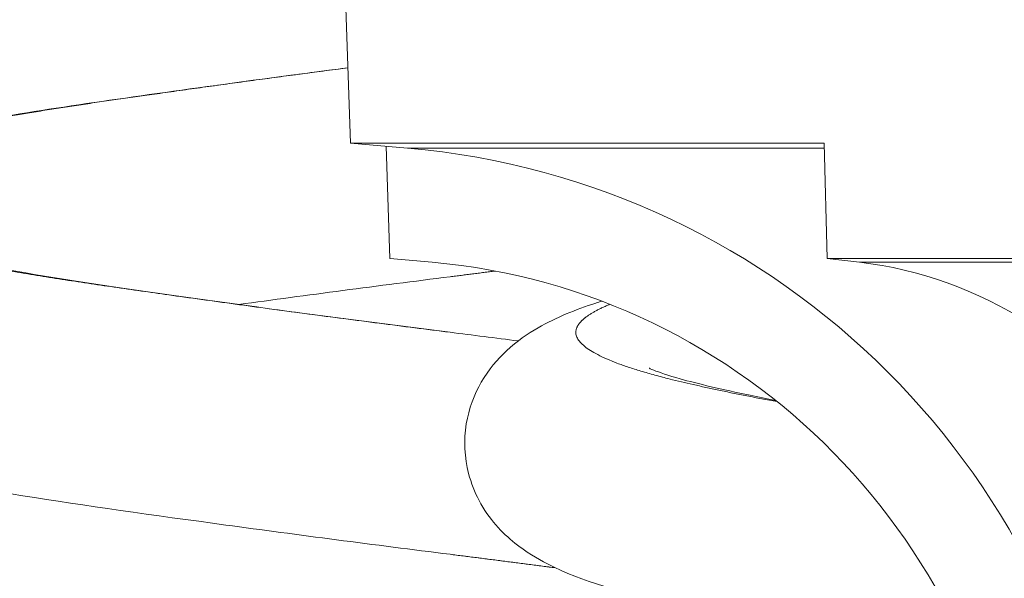
# Model space of a CAD drawing. Extents: x 0 to 25200, y -35640 to 17820.
# Drawn here: x 6629 to 6719, y 3380 to 3431 of the extents above; entities that cross this region are included whole.
import ezdxf

# ---------------------------------------------------------------- set-up
doc = ezdxf.new("R2010")
doc.units = 0
doc.header["$MEASUREMENT"] = 0
doc.layers.add('外形線', color=7, linetype='CONTINUOUS', lineweight=18)

msp = doc.modelspace()

# ---------------------------------------------------------------- linework, layer by layer
at = {"layer": '外形線', "extrusion": (0, 1, 0)}
for p, q in [((6659.33878397, 3420.17843955), (6658.16225714, 3453.86975994)), ((6702.65064266, 3420.17843955), (6659.33878397, 3420.17843955)), ((6664.56371861, 3419.721317), (6659.33878397, 3420.17843955)), ((6662.94266547, 3409.61988146), (6662.59047266, 3419.89395365)), ((6702.66269107, 3419.721317), (6664.56371861, 3419.721317)), ((6702.65064266, 3420.17843955), (6702.92893535, 3409.61988146)), ((6666.81258664, 3409.27497619), (6662.94266547, 3409.61988146)), ((6702.92893535, 3409.61988146), (6705.90444547, 3409.27497619)), ((6702.92893535, 3409.61988146), (6802.34036476, 3409.61988146)), ((6705.90444547, 3409.27497619), (6803.0922446, 3409.27497619))]:
    msp.add_line(p, q, dxfattribs=at)
at = {"layer": '外形線', "extrusion": (1.22465e-16, 0, -1)}
msp.add_arc((-6658.39211203, 3349.17953103), 70.81124413, 94.9999999999, 175.0000000001, dxfattribs=at)
at = {"layer": '外形線'}
msp.add_ellipse((6661.6514256, 3349.17953103), major_axis=(0, 60.325), ratio=0.9816441237, start_param=-1.4835298642, end_param=-0.0872664626, dxfattribs=at)
msp.add_ellipse((6661.6514256, 3349.17953103), major_axis=(0, 60.325), ratio=0.9816441237, start_param=-1.4835298642, end_param=-0.0872664626, dxfattribs=at)
at = {"layer": '外形線', "extrusion": (1.22465e-16, -5.47382e-48, -1)}
msp.add_ellipse((6701.93612513, 3349.17953103), major_axis=(0, 60.325), ratio=0.7547678362, start_param=0.0872664626, end_param=1.4835298642, dxfattribs=at)
msp.add_ellipse((6701.93612513, 3349.17953103), major_axis=(0, 60.325), ratio=0.7547678362, start_param=0.0872664626, end_param=1.4835298642, dxfattribs=at)
at = {"layer": '外形線'}
for points, knots in [([(6668.43890049, 3382.54803841), (6661.53115778, 3383.41605345), (6654.51635734, 3384.33377435), (6641.327263, 3386.13030768), (6634.99464976, 3387.00715364), (6623.55150788, 3388.84480763), (6618.37484763, 3389.81382869), (6609.74988688, 3391.7686092), (6606.23044886, 3392.71526504), (6602.00804177, 3394.86888418), (6601.01242828, 3395.4595109), (6598.84658005, 3397.20006302), (6597.61953683, 3398.48110042), (6596.32407135, 3400.93367456), (6595.99439729, 3401.76117505), (6595.39281376, 3404.08181513), (6595.31370977, 3405.68743784), (6595.78414972, 3408.57095716), (6596.28406025, 3409.89000603), (6597.5917783, 3412.16120551), (6598.41070502, 3413.11459713), (6600.1971565, 3414.77912664), (6601.17269032, 3415.4347156), (6603.82925688, 3416.95697828), (6605.51734556, 3417.6185759), (6611.63947329, 3419.63390568), (6616.93770969, 3420.7384809), (6629.78986509, 3423.03721211), (6637.36143387, 3424.13185623), (6649.79263549, 3425.8434979), (6654.41671685, 3426.46242241), (6659.09803959, 3427.07245662)], [0, 0, 0, 0, 2.0890436896, 2.0890436896, 4.1861815929, 4.1861815929, 6.3579539695, 6.3579539695, 8.6126938005, 8.6126938005, 9.3037635438, 9.3037635438, 10.0819697279, 10.0819697279, 10.4223201986, 10.4223201986, 10.988349922, 10.988349922, 11.5122781236, 11.5122781236, 12.0613650445, 12.0613650445, 12.7229879158, 12.7229879158, 13.9112945194, 13.9112945194, 16.5860624107, 16.5860624107, 19.1723217996, 19.1723217996, 20.5886655898, 20.5886655898, 20.5886655898, 20.5886655898]), ([(6668.43890049, 3382.54803841), (6661.53115778, 3383.41605345), (6654.51635734, 3384.33377435), (6641.327263, 3386.13030768), (6634.99464976, 3387.00715364), (6623.55150788, 3388.84480763), (6618.37484763, 3389.81382869), (6609.74988688, 3391.7686092), (6606.23044886, 3392.71526504), (6602.00804177, 3394.86888418), (6601.01242828, 3395.4595109), (6598.84658005, 3397.20006302), (6597.61953683, 3398.48110042), (6596.32407135, 3400.93367456), (6595.99439729, 3401.76117505), (6595.39281376, 3404.08181513), (6595.31370977, 3405.68743784), (6595.78414972, 3408.57095716), (6596.28406025, 3409.89000603), (6597.5917783, 3412.16120551), (6598.41070502, 3413.11459713), (6600.1971565, 3414.77912664), (6601.17269032, 3415.4347156), (6603.82925688, 3416.95697828), (6605.51734556, 3417.6185759), (6611.63947329, 3419.63390568), (6616.93770969, 3420.7384809), (6629.78986509, 3423.03721211), (6637.36143387, 3424.13185623), (6649.79263549, 3425.8434979), (6654.41671685, 3426.46242241), (6659.09803959, 3427.07245662)], [0, 0, 0, 0, 2.0890436896, 2.0890436896, 4.1861815929, 4.1861815929, 6.3579539695, 6.3579539695, 8.6126938005, 8.6126938005, 9.3037635438, 9.3037635438, 10.0819697279, 10.0819697279, 10.4223201986, 10.4223201986, 10.988349922, 10.988349922, 11.5122781236, 11.5122781236, 12.0613650445, 12.0613650445, 12.7229879158, 12.7229879158, 13.9112945194, 13.9112945194, 16.5860624107, 16.5860624107, 19.1723217996, 19.1723217996, 20.5886655898, 20.5886655898, 20.5886655898, 20.5886655898]), ([(6612.27715585, 3412.28734435), (6612.27715585, 3412.28734435), (6612.43346248, 3412.20690599), (6613.18549886, 3411.90189682), (6614.02440722, 3411.61242018), (6616.70248695, 3410.86100909), (6618.95374782, 3410.33194405), (6624.70170308, 3409.14360493), (6628.51087595, 3408.45671098), (6637.79309304, 3406.97801436), (6643.59185589, 3406.16554674), (6655.65241206, 3404.51070225), (6662.06985348, 3403.66836188), (6668.43890049, 3402.86803841)], [11.6417021514, 11.6417021514, 11.6417021514, 11.6417021514, 12.1379699289, 12.1379699289, 13.0058738724, 13.0058738724, 14.2889607534, 14.2889607534, 15.8841985885, 15.8841985885, 17.813657413, 17.813657413, 19.7397884282, 19.7397884282, 19.7397884282, 19.7397884282]), ([(6612.27715585, 3412.28734435), (6612.27715585, 3412.28734435), (6612.43346248, 3412.20690599), (6613.18549886, 3411.90189682), (6614.02440722, 3411.61242018), (6616.70248695, 3410.86100909), (6618.95374782, 3410.33194405), (6624.70170308, 3409.14360493), (6628.51087595, 3408.45671098), (6637.79309304, 3406.97801436), (6643.59185589, 3406.16554674), (6655.65241206, 3404.51070225), (6662.06985348, 3403.66836188), (6668.43890049, 3402.86803841)], [11.6417021514, 11.6417021514, 11.6417021514, 11.6417021514, 12.1379699289, 12.1379699289, 13.0058738724, 13.0058738724, 14.2889607534, 14.2889607534, 15.8841985885, 15.8841985885, 17.813657413, 17.813657413, 19.7397884282, 19.7397884282, 19.7397884282, 19.7397884282]), ([(6715.88045361, 3373.41400303), (6711.60296445, 3374.01085188), (6707.51363214, 3374.60455738), (6697.92243472, 3376.14480763), (6692.74577447, 3377.1138287), (6684.12081372, 3379.0686092), (6680.6013757, 3380.01526504), (6676.37896861, 3382.16888418), (6675.38335512, 3382.7595109), (6673.21750689, 3384.50006302), (6671.99046368, 3385.78110042), (6670.69499819, 3388.23367456), (6670.36532413, 3389.06117505), (6669.7637406, 3391.38181513), (6669.68463661, 3392.98743784), (6670.15507656, 3395.87095716), (6670.65498709, 3397.19000603), (6671.96270514, 3399.46120551), (6672.78163186, 3400.41459713), (6674.56808334, 3402.07912664), (6675.54361716, 3402.7347156), (6678.20018372, 3404.25697828), (6679.8882724, 3404.9185759), (6681.95015848, 3405.59732365), (6682.13072083, 3405.65562623), (6682.31317861, 3405.71343866)], [2.7799190485, 2.7799190485, 2.7799190485, 2.7799190485, 4.186181593, 4.186181593, 6.3579539698, 6.3579539698, 8.6126938007, 8.6126938007, 9.3037635441, 9.3037635441, 10.0819697278, 10.0819697278, 10.4223201986, 10.4223201986, 10.9883499219, 10.9883499219, 11.5122781235, 11.5122781235, 12.0613650445, 12.0613650445, 12.7229879157, 12.7229879157, 13.9112945193, 13.9112945193, 14.0240420384, 14.0240420384, 14.0240420384, 14.0240420384]), ([(6715.88045361, 3373.41400303), (6711.60296445, 3374.01085188), (6707.51363214, 3374.60455738), (6697.92243472, 3376.14480763), (6692.74577447, 3377.1138287), (6684.12081372, 3379.0686092), (6680.6013757, 3380.01526504), (6676.37896861, 3382.16888418), (6675.38335512, 3382.7595109), (6673.21750689, 3384.50006302), (6671.99046368, 3385.78110042), (6670.69499819, 3388.23367456), (6670.36532413, 3389.06117505), (6669.7637406, 3391.38181513), (6669.68463661, 3392.98743784), (6670.15507656, 3395.87095716), (6670.65498709, 3397.19000603), (6671.96270514, 3399.46120551), (6672.78163186, 3400.41459713), (6674.56808334, 3402.07912664), (6675.54361716, 3402.7347156), (6678.20018372, 3404.25697828), (6679.8882724, 3404.9185759), (6681.95015848, 3405.59732365), (6682.13072083, 3405.65562623), (6682.31317861, 3405.71343866)], [2.7799190485, 2.7799190485, 2.7799190485, 2.7799190485, 4.186181593, 4.186181593, 6.3579539698, 6.3579539698, 8.6126938007, 8.6126938007, 9.3037635441, 9.3037635441, 10.0819697278, 10.0819697278, 10.4223201986, 10.4223201986, 10.9883499219, 10.9883499219, 11.5122781235, 11.5122781235, 12.0613650445, 12.0613650445, 12.7229879157, 12.7229879157, 13.9112945193, 13.9112945193, 14.0240420384, 14.0240420384, 14.0240420384, 14.0240420384]), ([(6686.64808269, 3399.58734435), (6686.64808269, 3399.58734435), (6686.80438932, 3399.50690599), (6687.5564257, 3399.20189682), (6688.39533406, 3398.91242018), (6691.0734138, 3398.16100909), (6693.32467466, 3397.63194405), (6696.62739953, 3396.94913478), (6697.40150949, 3396.79452995), (6698.20639393, 3396.63897381)], [11.6417021514, 11.6417021514, 11.6417021514, 11.6417021514, 12.137969929, 12.137969929, 13.0058738725, 13.0058738725, 14.2889607535, 14.2889607535, 14.6597341003, 14.6597341003, 14.6597341003, 14.6597341003]), ([(6686.64808269, 3399.58734435), (6686.64808269, 3399.58734435), (6686.80438932, 3399.50690599), (6687.5564257, 3399.20189682), (6688.39533406, 3398.91242018), (6691.0734138, 3398.16100909), (6693.32467466, 3397.63194405), (6696.62739953, 3396.94913478), (6697.40150949, 3396.79452995), (6698.20639393, 3396.63897381)], [11.6417021514, 11.6417021514, 11.6417021514, 11.6417021514, 12.137969929, 12.137969929, 13.0058738725, 13.0058738725, 14.2889607535, 14.2889607535, 14.6597341003, 14.6597341003, 14.6597341003, 14.6597341003])]:
    msp.add_open_spline(points, degree=3, knots=knots, dxfattribs=at)
for points, weights, knots in [([(6659.09809767, 3427.07079343), (6647.32054833, 3425.53126399), (6637.00640049, 3424.03470508), (6622.41852647, 3421.91803841), (6613.99621348, 3419.80137174), (6605.57390049, 3417.68470508), (6605.57390049, 3415.56803841), (6605.57390049, 3413.45137174), (6613.99621348, 3411.33470508), (6622.41852647, 3409.21803841), (6637.00640049, 3407.10137174), (6651.5942745, 3404.98470508), (6668.43890049, 3402.86803841)], [0.986088645591, 0.975665422126, 1, 0.965925826289, 1, 0.965925826289, 1, 0.965925826289, 1, 0.965925826289, 1, 0.965925826289, 1], [0.658164703916, 0.658164703916, 0.658164703916, 0.666666666667, 0.666666666667, 0.678571428571, 0.678571428571, 0.690476190476, 0.690476190476, 0.702380952381, 0.702380952381, 0.714285714286, 0.714285714286, 0.72619047619, 0.72619047619, 0.72619047619]), ([(6659.09809767, 3427.07079343), (6647.32054833, 3425.53126399), (6637.00640049, 3424.03470508), (6622.41852647, 3421.91803841), (6613.99621348, 3419.80137174), (6605.57390049, 3417.68470508), (6605.57390049, 3415.56803841), (6605.57390049, 3413.45137174), (6613.99621348, 3411.33470508), (6622.41852647, 3409.21803841), (6637.00640049, 3407.10137174), (6651.5942745, 3404.98470508), (6668.43890049, 3402.86803841)], [0.986088645591, 0.975665422126, 1, 0.965925826289, 1, 0.965925826289, 1, 0.965925826289, 1, 0.965925826289, 1, 0.965925826289, 1], [0.658164703916, 0.658164703916, 0.658164703916, 0.666666666667, 0.666666666667, 0.678571428571, 0.678571428571, 0.690476190476, 0.690476190476, 0.702380952381, 0.702380952381, 0.714285714286, 0.714285714286, 0.72619047619, 0.72619047619, 0.72619047619]), ([(6683.054521, 3405.42649636), (6679.94482733, 3404.12602967), (6679.94482733, 3402.86803841), (6679.94482733, 3400.75137174), (6688.36714032, 3398.63470508), (6692.50513502, 3397.59475851), (6698.35708013, 3396.51812661)], [0.983681093182, 0.979464957217, 1, 0.965925826289, 1, 0.982963610965, 0.982962913173], [0.719015986881, 0.719015986881, 0.719015986881, 0.72619047619, 0.72619047619, 0.738095238095, 0.738095238095, 0.744047375245, 0.744047375245, 0.744047375245]), ([(6683.054521, 3405.42649636), (6679.94482733, 3404.12602967), (6679.94482733, 3402.86803841), (6679.94482733, 3400.75137174), (6688.36714032, 3398.63470508), (6692.50513502, 3397.59475851), (6698.35708013, 3396.51812661)], [0.983681093182, 0.979464957217, 1, 0.965925826289, 1, 0.982963610965, 0.982962913173], [0.719015986881, 0.719015986881, 0.719015986881, 0.72619047619, 0.72619047619, 0.738095238095, 0.738095238095, 0.744047375245, 0.744047375245, 0.744047375245])]:
    msp.add_rational_spline(points, weights, degree=2, knots=knots, dxfattribs=at)
for points in [[(6668.43890049, 3407.94803841), (6661.89320907, 3407.12551811), (6655.29191455, 3406.25793542), (6649.11309741, 3405.40801264)], [(6668.43890049, 3407.94803841), (6661.89320907, 3407.12551811), (6655.29191455, 3406.25793542), (6649.11309741, 3405.40801264)], [(6672.56626724, 3408.47097062), (6671.18864443, 3408.29500662), (6669.811446, 3408.12051011), (6668.43890049, 3407.94803841)], [(6672.56626724, 3408.47097062), (6671.18864443, 3408.29500662), (6669.811446, 3408.12051011), (6668.43890049, 3407.94803841)], [(6668.43890049, 3402.86803841), (6670.50975931, 3402.60781786), (6672.59023972, 3402.3431301), (6674.66579092, 3402.0758853)], [(6668.43890049, 3402.86803841), (6670.50975931, 3402.60781786), (6672.59023972, 3402.3431301), (6674.66579092, 3402.0758853)], [(6678.09553882, 3381.30724518), (6674.90241524, 3381.72662737), (6671.66445169, 3382.14272121), (6668.43890049, 3382.54803841)], [(6678.09553882, 3381.30724518), (6674.90241524, 3381.72662737), (6671.66445169, 3382.14272121), (6668.43890049, 3382.54803841)]]:
    msp.add_open_spline(points, degree=3, dxfattribs=at)
for points, weights in [([(6672.56541288, 3408.47113383), (6670.50438398, 3408.20758351), (6668.43890049, 3407.94803841)], [0.992474926535, 0.995693074114, 1]), ([(6672.56541288, 3408.47113383), (6670.50438398, 3408.20758351), (6668.43890049, 3407.94803841)], [0.992474926535, 0.995693074114, 1]), ([(6668.43890049, 3382.54803841), (6673.29271149, 3381.93811689), (6678.08899447, 3381.31033722)], [1, 0.989937386984, 0.985818054153]), ([(6668.43890049, 3382.54803841), (6673.29271149, 3381.93811689), (6678.08899447, 3381.31033722)], [1, 0.989937386984, 0.985818054153])]:
    msp.add_rational_spline(points, weights, degree=2, dxfattribs=at)

doc.saveas('drawing.dxf')
